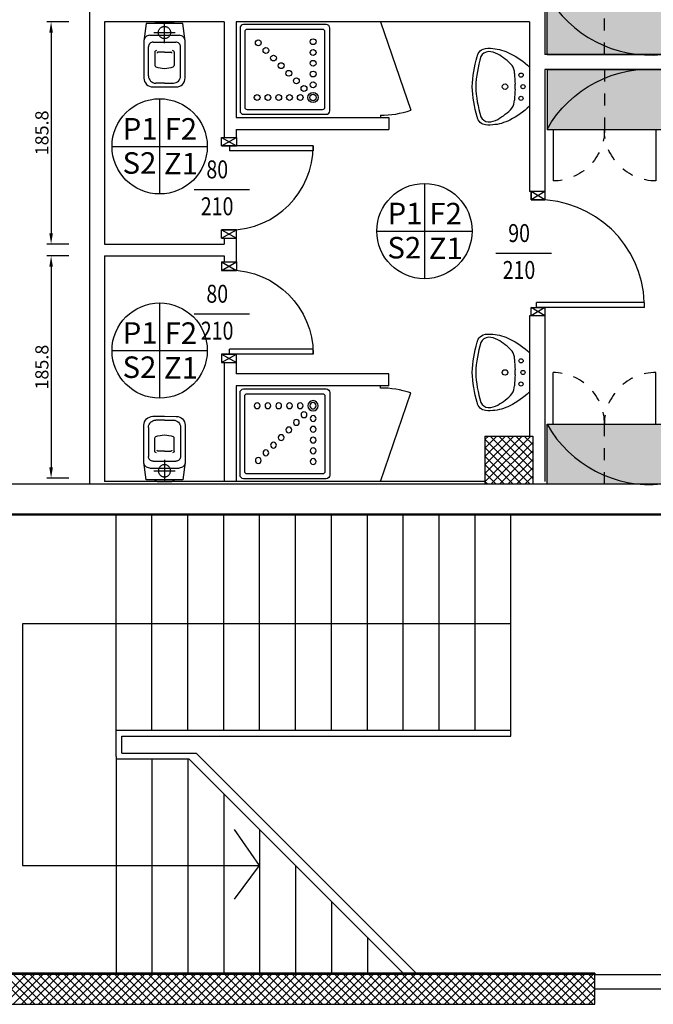
# Model space of a CAD drawing. Units: millimetres. Extents: x -2330 to -670, y -271 to 749.
# Drawn here: x -1540 to -1535, y 466 to 474 of the extents above; entities that cross this region are included whole.
import ezdxf
from ezdxf.enums import TextEntityAlignment as Align

# ---------------------------------------------------------------- set-up
doc = ezdxf.new("R2010")
doc.units = ezdxf.units.MM
doc.header["$LTSCALE"] = 1.5
doc.header["$MEASUREMENT"] = 0
doc.linetypes.add('HIDDEN', pattern=[0.375, 0.25, -0.125])
doc.layers.get('0').update_dxf_attribs({"linetype": 'CONTINUOUS'})
doc.layers.get('Defpoints').update_dxf_attribs({"linetype": 'CONTINUOUS'})
for name, color, linetype in [('03-MURATURE', 7, 'CONTINUOUS'), ('Armadio spogliatoio 2 posti', 7, 'CONTINUOUS'), ('ARREDI', 8, 'CONTINUOUS'), ('Cartongessi', 1, 'CONTINUOUS'), ('FINITURE', 230, 'CONTINUOUS'), ('FINITURE @ 0.1', 230, 'CONTINUOUS'), ('hatch-252', 252, 'CONTINUOUS'), ('HATCH-LAMINATO-GRIGIO', 254, 'CONTINUOUS'), ('INFISSI_INTERNI', 7, 'CONTINUOUS'), ('QUOTE', 3, 'CONTINUOUS'), ('SANITARI', 8, 'CONTINUOUS')]:
    doc.layers.add(name, color=color, linetype=linetype)
doc.styles.add('ARIAL', font='arial.ttf')
doc.styles.add('ROMANS', font='ROMANS.shx', dxfattribs={"width": 0.8, "oblique": 15})
doc.styles.get("Standard").update_dxf_attribs({"font": 'romans.shx'})
doc.dimstyles.new('DSTYLE91', dxfattribs={"dimtxt": 0.1099999994039536, "dimasz": 0.09000000357627869, "dimexe": 0.03666666646798451, "dimexo": 0.2999999468222434, "dimgap": 0, "dimtad": 0, "dimdec": 1, "dimlfac": 100, "dimzin": 0, "dimdsep": 46, "dimtxsty": 'Standard', "dimcen": 0.09, "dimclrt": 3, "dimadec": 0, "dimazin": 0, "dimtfac": 0.6000000238418579, "dimtdec": 4, "dimtofl": 0, "dimtmove": 2, "dimatfit": 3, "dimfxl": 1, "dimtvp": 0.7, "dimtolj": 1, "dimtzin": 0, "dimarcsym": 0})

# ---------------------------------------------------------------- blocks, each defined once
blk = doc.blocks.new('A$C5D45163A')
at = {"layer": 'hatch-252'}
h = blk.add_hatch(color=256, dxfattribs=at)
edge = h.paths.add_edge_path()
edge.add_line((92.09001455758334, 75.46963990150925), (92.09001455743055, 46.99998952944679))
edge.add_line((92.09001455743055, 46.99998952944679), (84.88307010334756, 46.99998952948681))
edge.add_ellipse((-6.320849796462426, 85.23481471483683), major_axis=(69.92873823417865, 69.92873823417865), ratio=0.9999999999998859, start_angle=292.2554243773406, end_angle=309.3331691050967)
edge = h.paths.add_edge_path()
edge.add_line((84.88307010371136, 46.99998952948681), (92.09001455779435, 46.99998952944679))
edge.add_line((92.09001455779435, 46.99998952944679), (92.09001455716862, -1.000010470145753))
edge.add_line((92.09001455716862, -1.000010470145753), (42.09001455680482, -1.000010469872905))
edge.add_ellipse((-6.320849796062248, 85.23481471493596), major_axis=(-69.92873823417064, 69.92873823417065), ratio=0.99999999999995, start_angle=164.3091638553736, end_angle=202.2554243772827)
at = {"layer": 'HATCH-LAMINATO-GRIGIO'}
h = blk.add_hatch(color=256, dxfattribs=at)
edge = h.paths.add_edge_path()
edge.add_line((42.09001455769248, 94.99998952931219), (92.09001455769248, 94.99998952903934))
edge.add_line((92.09001455769248, 94.99998952903934), (92.09001455758334, 75.46963990114546))
edge.add_ellipse((-6.320849796415132, 85.23481471494961), major_axis=(-69.92873823416373, 69.92873823416372), ratio=0.999999999999918, start_angle=202.2554243772737, end_angle=219.3331691048247, ccw=False)
edge.add_line((84.88307010334756, 46.99998952948681), (42.09001455779435, 46.99998952971964))
edge.add_line((42.09001455779435, 46.99998952971964), (42.09001455769248, 94.99998952931219))
edge = h.paths.add_edge_path()
edge.add_line((42.09001455779435, 46.99998952971964), (84.88307010334756, 46.99998952948681))
edge.add_ellipse((-6.320849796549737, 85.23481471463947), major_axis=(69.9287382341767, 69.9287382341767), ratio=0.9999999999998918, start_angle=254.3091638559418, end_angle=292.2554243774657, ccw=False)
edge.add_line((42.09001455716862, -1.000010469691006), (42.09001455779435, 46.99998952971964))
at = {"linetype": 'Continuous'}
for p, q in [((92.09001455769248, 94.99998952903934, -103), (42.09001455769248, 94.99998952931219, -103)), ((42.09001455716862, -1.000010469872905, -103), (42.09001455769248, 94.99998952931219, -103)), ((92.09001455716862, -1.000010470145753, -103), (92.09001455769248, 94.99998952903934, -103)), ((42.09001455766338, 89.99998952902115, -103), (-0.9999854422749195, 89.99998952925762, -103)), ((42.09001455719044, 3.999989528962942, -103), (-0.9999854427478567, 3.999989529199411, -103)), ((92.09001455716862, -1.000010470145753, -103), (42.09001455716862, -1.000010469872905, -103))]:
    blk.add_line(p, q, dxfattribs=at)
at = {"color": 8, "linetype": 'HIDDEN'}
blk.add_line((92.09001455743055, 46.99998952944679, -103), (42.09001455743055, 46.99998952971964, -103), dxfattribs=at)
for centre, start, end in [((42.09001455766338, 89.99998952902115, -103), 179.9999999572696, 269.9999999995831), ((42.09001455719044, 3.999989528962942, -103), 89.99999999958312, 179.9999999997916)]:
    blk.add_arc(centre, 43.09, start, end, dxfattribs=at)
at = {"layer": 'HATCH-LAMINATO-GRIGIO'}
blk.add_arc((-6.320849796360562, 85.23481471481227, -103), 98.89417001048437, 299.3091638557713, 5.666830895263224, dxfattribs=at)
blk = doc.blocks.new('LAVANDINO')
blk.add_lwpolyline([(0.2325371629534629, 0.2511046494471287, -0.06263960943495817), (0.2746393037264738, -0.000281686429687511, -0.06263960943495796), (0.2320215784752122, -0.2515811285653768, -0.06488947545609432), (0.2236431804143422, -0.2766830029522822, -0.1650123959419369), (0.1838204159441261, -0.3139512838604475, -0.1078077704922278), (0.1017594220864453, -0.3191969922893492, -0.1047049495318156), (-0.03993094137052822, -0.278189290656556, -0.0826782268783838), (-0.2051668177014676, -0.1625391883280969), (-0.2049998921723954, 0.000210260101070503), (-0.204832966643437, 0.1629597085301242, -0.08267822687838378), (-0.03936020294241871, 0.2782706163772986, -0.1047049495318156), (0.1024139821993799, 0.3189875798835686, -0.1078077704922276), (0.1844640427936497, 0.3135735493814167, -0.1650123959419364), (0.2242102744214662, 0.2762236577711832, -0.06488947545609398)], format="xyb", close=True)
for centre, radius in [((-0.1340342512835946, 0.09715196725630904), 0.0175), ((-0.1503604727285506, 0.0001542186575989035), 0.0175), ((0, 0), 0.023), ((-0.1342332587616966, -0.09687681611751486), 0.0175)]:
    blk.add_circle(centre, radius)
for centre, radius, start, end in [((0.2991808841268835, -0.1521585987034086), 0.4870220589979273, 119.2328393154121, 137.1912540507564), ((0.1453236032471068, 0.1181569780380869), 0.1760099180886346, 91.83535685956362, 118.5000325319999), ((0.1311560986997051, 0.2141249467606485), 0.08040543301444203, 27.40634856325478, 83.90993917881137), ((-0.7757792771682261, -0.04193165203548688), 1.021269502208041, 2.339043407023803, 16.67625225686344), ((0.04026837418365403, 0.1108126758615526), 0.1195853922928621, 145.3532152488864, 179.7622745838862), ((-1.345658628451758, 0.1275951089868954), 1.266447363073481, 355.1584105073554, 359.2631672416625), ((0.1186724246912831, -0.0001217175078522814), 0.2034712931893649, 174.1249444514882, 185.7575236607392), ((-1.345917535262799, -0.1248344681401932), 1.266447363073481, 0.619300870564932, 4.724057604871831), ((-0.7756916298553733, 0.04352293301656118), 1.021269502208041, 343.2062158553638, 357.5434247052035), ((0.04004097753744418, -0.110895045916493), 0.1195853922928621, 180.1201935283412, 214.529252863341), ((0.2994923801813343, 0.1515445637415951), 0.4870220589979273, 222.6912140614708, 240.6496287968153), ((0.1450809200779304, -0.1184548342159815), 0.1760099180886346, 241.3824355802275, 268.0471112526637), ((0.1307165846145608, -0.2143935389839839), 0.08040543301444203, 275.972528933416, 332.4761195489726)]:
    blk.add_arc(centre, radius, start, end)
blk = doc.blocks.new('A$C68BB0861')
at = {"layer": 'INFISSI_INTERNI'}
for p, q in [((-6.085247150622308e-08, 0.8400001909449202), (0.126999948581215, 0.8400002251710248)), ((-6.082336767576635e-08, 0.8400001909285493), (0.1269999674514111, 0.7700002251713158)), ((-3.255627234466374e-08, 0.7700001909524872), (-5.141919245943427e-08, 0.8400001909449202)), ((-4.196044756099582e-08, 0.7700001950306614), (0.126999948573939, 0.8400002251710248)), ((0.126999948573939, 0.8400002251710248), (0.1269999674514111, 0.7700002251713158)), ((-4.196044756099582e-08, 0.7700001950306614), (0.1269999580399599, 0.770000229256766)), ((0.1309999674231221, 0.7700002262390626), (-3.257082425989211e-08, 0.7700001909543062)), ((-3.257082425989211e-08, 0.7700001909652201), (0.1139999674269347, 0.7700002216879511)), ((0.1269999674514111, 0.7700002251713158), (0.003999967444542563, 0.770000192007501)), ((0.1309999674376741, 0.7700002262317867), (0.003999967444542563, 0.770000192007501)), ((0.7674999674381979, 0.7700003977643064), (0.06749996743383235, 0.7700002091205533)), ((0.06749996743383235, 0.7700002091205533), (0.06749997821316356, 0.7300002091196802)), ((0.7674999674381979, 0.7700003977643064), (0.7674999782175291, 0.7300003977616143)), ((0.7674999782175291, 0.7300003977616143), (0.06749997821316356, 0.7300002091196802)), ((-8.776623872108757e-08, 5.135007086209953e-08), (0.1270001655320812, 2.251890691695735e-07)), ((1.372827682644129e-07, 0.07000019502993382), (0.1270001467055408, 0.07000022925421945)), ((0.1270001465636597, 0.07000022518332116), (1.46686943480745e-07, 0.07000019095903554)), ((1.46686943480745e-07, 0.07000019502993382), (0.1270001466873509, 0.07000022925603844)), ((1.655353116802871e-07, 1.909629645524547e-07), (1.46686943480745e-07, 0.07000019095539756)), ((1.655353116802871e-07, 1.909629645524547e-07), (1.46686943480745e-07, 0.07000019095539756)), ((1.466723915655166e-07, 0.07000019096267351), (0.1270001655284432, 2.25190888158977e-07)), ((1.655353116802871e-07, 1.909666025312617e-07), (0.1270001466509711, 0.07000022518877813)), ((0.1270001561824756, 2.251890691695735e-07), (0.1270001373050036, 0.07000022518150217))]:
    blk.add_line(p, q, dxfattribs=at)
blk.add_arc((0.06549996744797681, 0.7700002085894084), 0.7019999999902466, 270.1632514994611, 1.544006160054012e-05, dxfattribs=at)
blk = doc.blocks.new('DOCCIA')
for p, q in [((-0.6799999525514409, 0.6900000467608152), (-0.6799999958740273, 0.06000004676081971)), ((-0.02999995117619392, 0.7100000020629409), (-0.6599999511761894, 0.7100000453855273)), ((-0.00999999587406819, 0.06000000068763711), (-0.009999952551538627, 0.6900000006876326)), ((-0.659999997249372, 0.04000004538551138), (-0.02999999724943336, 0.04000000206292498))]:
    blk.add_line(p, q)
blk.add_lwpolyline([(-0.6899999484255659, 0.7500000474484523, 0.4142135623730951), (-0.7199999504885, 0.7200000495114409), (-0.7199999979370091, 0.03000004951150004, 0.414213562373095), (-0.6900000000000546, 4.744850912175025e-08), (0, 0, 0.4142135623730945), (0.03000000206299092, 0.02999999793701136), (0.03000004951150004, 0.7199999979369522, 0.4142135623730954), (5.157454552318086e-08, 0.7499999999999432)], format="xyb", close=True)
for centre, radius in [((-0.5799999580527242, 0.6100000398842695), 0.04283742636576199), ((-0.5799999580527242, 0.6100000398842695), 0.02683989564733421), ((-0.4734219033852582, 0.610000032555277), 0.02429960020471692), ((-0.3834219033852264, 0.610000026366393), 0.02429960020471692), ((-0.2934219033851946, 0.610000020177452), 0.02429960020471692), ((-0.2034219033852764, 0.6100000139885111), 0.02429960020471692), ((-0.1134219033852446, 0.6100000077995134), 0.02429960020471692), ((-0.5809015991682713, 0.503425799187724), 0.02429960020471692), ((-0.5046378980538293, 0.5346379695206593), 0.02429960020471692), ((-0.4409982921233109, 0.4709983548376755), 0.02429960020471692), ((-0.5809016053572122, 0.413425799187749), 0.02429960020471692), ((-0.3773586861927356, 0.407358740154578), 0.02429960020471692), ((-0.58090161154621, 0.3234257991877172), 0.02429960020471692), ((-0.3137190802622172, 0.3437191254715941), 0.02429960020471692), ((-0.5809016177350941, 0.2334257991877422), 0.02429960020471692), ((-0.2500794743316419, 0.2800795107884966), 0.02429960020471692), ((-0.580901623924035, 0.1434257991877672), 0.02429960020471692), ((-0.1864398684011803, 0.2164398961055127), 0.02429960020471692), ((-0.1228002624705482, 0.1528002814225289), 0.02429960020471692)]:
    blk.add_circle(centre, radius)
for centre, start, end in [((-0.6599999525515159, 0.6900000453855029), 89.99999605999926, 179.9999960599993), ((-0.02999995255146359, 0.6900000020629165), 359.9999960599991, 89.99999605999926), ((-0.6599999958740455, 0.06000004538550741), 179.9999960599993, 269.9999960599993), ((-0.02999999587405, 0.060000002062921), 269.9999960599993, 359.9999960599991)]:
    blk.add_arc(centre, 0.02, start, end)
blk = doc.blocks.new('CESSO')
for p, q in [((-0.06129245073498168, 0.08957635049158341), (0.061169865602551, 0.0896601061041764)), ((-0.1224843365236552, -0.02294406483913747), (0.1225156061759662, -0.02277650210722015)), ((-0.09384436152009812, -0.07976647619359767), (0.09395338299634659, -0.07963803574246242)), ((-0.1336506938861248, -0.3629490830088145), (-0.1338169949840449, -0.1197938240189984)), ((-0.08024760118644281, -0.1645614904293353), (-0.08017241012629484, -0.2745012437932388)), ((-0.0003769170075997863, -0.1644322784702723), (-0.05374071141136483, -0.1644687755529759)), ((0.0006018367801061686, -0.1644316090714852), (0.05396563118381437, -0.1643951119887817)), ((0.08047262298197211, -0.1644515690980626), (0.08054781404229061, -0.2743913224621366)), ((0.1341470319199516, -0.3627659281962252), (0.133980730821861, -0.1196106692065797)), ((0.0002892047880322934, -0.422857491569701), (-0.07360967214771108, -0.4229080332048198)), ((0.0002892047880322934, -0.422857491569701), (0.07418808172377567, -0.4228069499345821))]:
    blk.add_line(p, q)
at = {"linetype": 'HIDDEN'}
for p, q in [((6.155365639415322e-05, -0.0899999789508712), (-6.155365673521374e-05, 0.08999997895084277)), ((-0.08999997895108436, -6.155365663573775e-05), (0.08999997895085698, 6.155365660731604e-05))]:
    blk.add_line(p, q, dxfattribs=at)
blk.add_lwpolyline([(-0.1724501283536597, -0.0729782496211584), (-0.172240066438917, -0.3801178889676322, 0.4142135623730951), (-0.09718878926594243, -0.4550665767126958), (0.0003111879306061383, -0.4549998935846844), (0.09781116512749577, -0.454933210456673, 0.414213562373094), (0.1727598528725025, -0.3798819332838121), (0.1725497909577598, -0.07274229393733833), (0.1524486696192753, 0.07510428171052297), (-0.1525512590474136, 0.07489568320748674)], format="xyb", close=True)
blk.add_circle((0, 0), 0.051, dxfattribs=at)
for centre, radius, start, end in [((-0.05935717669632368, 0.06775400627390127), 0.02190798924493715, 95.06791160022901, 160.837506704611), ((0.05926444325820057, 0.06783513512021955), 0.02190798924493715, 19.24086585126412, 85.01046095564607), ((-0.1224501400477038, -0.07294405314524965), 0.05, 90.03918627793755, 180.0391862779376), ((-0.09381700433931428, -0.119766466838314), 0.04, 90.03918627793755, 180.0391862779376), ((0.09398074017701674, -0.1196380263873493), 0.04, 0.03918627793746302, 90.03918627793755), ((0.1225498026518039, -0.07277649041333234), 0.05, 0.03918627793746302, 90.03918627793755), ((-0.06765893887870789, -0.163553427898762), 0.01262895913224287, 90.03918627793755, 184.5783059424875), ((-0.05371040346409472, -0.1726223320738427), 0.00815361285021159, 90.21297570705741, 183.7555798885783), ((0.05394647617822557, -0.1725487023388155), 0.00815361285021159, 356.3227926672969, 89.86539684881767), ((0.06788259356414983, -0.1634607270220272), 0.01262895913224287, 355.5000666133876, 90.03918627793755), ((-0.06688365615991643, -0.2744921552200026), 0.01328875707429411, 180.0391862779376, 240.0391862779376), ((0.02934032146748677, 0.05110275112747331), 0.3524513882266325, 253.0316717536783, 265.2125144166161), ((-0.02941019536297063, 0.05106256990546854), 0.3524513882266325, 274.8658581392592, 287.0467008021969), ((0.06725906007585536, -0.2744004110352876), 0.01328875707429411, 300.0391862779376, 0.03918627793746302), ((-0.07365070791905737, -0.3629080472375676), 0.06, 180.0391862779372, 270.0391862779376), ((0.07414704595282728, -0.3628069639674436), 0.06, 270.0391862779376, 0.03918627793792101)]:
    blk.add_arc(centre, radius, start, end)
blk = doc.blocks.new('*D49')
at = {"color": 0, "lineweight": -2, "transparency": 16777216}
for p, q in [((-1539.622143726673, 473.9023757809795), (-1539.806225713318, 473.9023757809795)), ((-1539.76955904685, 473.8123757774032), (-1539.76955904685, 472.1346255075183)), ((-1539.622143726713, 472.044625503942), (-1539.806225713318, 472.044625503942))]:
    blk.add_line(p, q, dxfattribs=at)
at = {"color": 0, "transparency": 16777216}
for points in [[(-1539.784559047446, 473.8123757774032), (-1539.754559046254, 473.8123757774032), (-1539.76955904685, 473.9023757809795)], [(-1539.784559047446, 472.1346255075183), (-1539.754559046254, 472.1346255075183), (-1539.76955904685, 472.044625503942)]]:
    blk.add_solid(points, dxfattribs=at)
at = {"layer": 'Defpoints', "color": 0, "transparency": 16777216}
for p in [(-1539.322143779851, 473.9023757809795), (-1539.76955904685, 472.044625503942), (-1539.32214377989, 472.044625503942)]:
    blk.add_point(p, dxfattribs=at)
at = {"color": 3, "transparency": 16777216, "insert": (-1539.846559046433, 472.9735006424605), "char_height": 0.1099999994039536, "attachment_point": 5, "rotation": 90}
blk.add_mtext('\\A1;185.8', dxfattribs=at)
blk = doc.blocks.new('*D50')
at = {"color": 0, "lineweight": -2, "transparency": 16777216}
for p, q in [((-1539.622143726672, 471.944625503942), (-1539.806225713317, 471.944625503942)), ((-1539.769559046849, 471.8546255003657), (-1539.769559046849, 470.1768752304808)), ((-1539.622143726712, 470.0868752269046), (-1539.806225713317, 470.0868752269046))]:
    blk.add_line(p, q, dxfattribs=at)
at = {"color": 0, "transparency": 16777216}
for points in [[(-1539.784559047445, 471.8546255003657), (-1539.754559046253, 471.8546255003657), (-1539.769559046849, 471.944625503942)], [(-1539.784559047445, 470.1768752304808), (-1539.754559046253, 470.1768752304808), (-1539.769559046849, 470.0868752269046)]]:
    blk.add_solid(points, dxfattribs=at)
at = {"layer": 'Defpoints', "color": 0, "transparency": 16777216}
for p in [(-1539.32214377985, 471.944625503942), (-1539.769559046849, 470.0868752269046), (-1539.32214377989, 470.0868752269046)]:
    blk.add_point(p, dxfattribs=at)
at = {"color": 3, "transparency": 16777216, "insert": (-1539.846559046432, 471.0157503654231), "char_height": 0.1099999994039536, "attachment_point": 5, "rotation": 90}
blk.add_mtext('\\A1;185.8', dxfattribs=at)
blk = doc.blocks.new('PORTA90')
at = {"layer": 'INFISSI_INTERNI'}
for p, q in [((11.3999999823136, 97.01225436638197), (-1.873559085652232e-08, 104.0122543652615)), ((11.40000091982074, 104.0122543690813), (-1.764419721439481e-08, 97.01225436529057)), ((-1.873559085652232e-08, 104.0122543652615), (-1.764419721439481e-08, 97.01225436529057)), ((11.39999998122221, 104.0122543690813), (-1.873559085652232e-08, 104.0122543652615)), ((11.39999998122221, 104.0122543670805), (11.39999998085841, 97.01225436710956)), ((11.39999998122221, 104.0122543672624), (11.39999998085841, 97.01225436729146)), ((-1.764419721439481e-08, 97.01225436529057), (11.3999999823136, 97.01225436638197)), ((11.3999999823136, 97.01225436638197), (-1.764419721439481e-08, 97.01225436529057)), ((94.64999999709107, 11.01225438396796), (4.649999996217957, 11.01225436887034)), ((4.649999996945553, 7.012254368964932), (4.649999996217957, 11.01225436887034)), ((94.64999999781867, 7.012254384062544), (94.64999999709107, 11.01225438396796)), ((94.64999999636348, 7.012254384062544), (94.64999999563588, 11.01225438396796)), ((-8.505594450980425e-07, 7.012254367145943), (11.39999999741121, 7.01225436750974)), ((0, 0.01225395790243056), (-2.546585164964199e-09, 7.012253958055226)), ((11.40000093728304, 0.0122543700854294), (-2.546585164964199e-09, 7.012253958055226)), ((11.40000093619165, 7.012253959874215), (-1.455191522836685e-09, 0.01225436644745059)), ((11.3999999999578, 3.819877747446299e-09), (0, 0)), ((94.64999999781867, 7.012254384062544), (4.649999996945553, 7.012254368964932)), ((11.39999999595602, 7.012254367691639), (11.39999999722932, 0.01225436844833894))]:
    blk.add_line(p, q, dxfattribs=at)
at = {"layer": 'INFISSI_INTERNI', "ltscale": 0.1}
blk.add_line((-1.764419721439481e-08, 97.01225436529057), (-1.873559085652232e-08, 104.0122543652615), dxfattribs=at)
at = {"layer": 'INFISSI_INTERNI'}
blk.add_arc((5.509811592492042, 7.870859497961646), 89.1455414235797, 2.019460960891175, 90.55262820231881, dxfattribs=at)
blk = doc.blocks.new('FINITURE')
at = {"layer": 'FINITURE'}
for p, q in [((0, 0.3980524829876231), (0, -0.3980524829912611)), ((-0.3980524829876231, 0), (0.3980524829876231, 0))]:
    blk.add_line(p, q, dxfattribs=at)
blk.add_circle((0, 0), 0.3980524829881524, dxfattribs=at)

msp = doc.modelspace()

# ---------------------------------------------------------------- linework, layer by layer
at = {"layer": '03-MURATURE', "linetype": 'Continuous'}
for p, q in [((-1536.144643370654, 470.4398930525463, 1), (-1536.144643426806, 470.0398930197413, 1)), ((-1536.144643370654, 470.4398930525463, 1), (-1535.744643337845, 470.4398929963941, 1)), ((-1535.744643337845, 470.4398929963941, 1), (-1535.744643394001, 470.0398929635854, 1)), ((-1540.449643779893, 470.0398929635854, 1), (-1533.174993183243, 470.0398929635854, 1)), ((-1536.144643426806, 470.0398930197413, 1), (-1535.744643394001, 470.0398929635854, 1)), ((-1541.054993829541, 469.789892943081, 1), (-1533.174993183243, 469.789892943081, 1)), ((-1541.044993828722, 469.7798929422587, 1), (-1533.174993183243, 469.7798929422587, 1)), ((-1539.227073679746, 467.9600868848033, 1), (-1539.227073679746, 469.7800870340246, 1)), ((-1539.227073679746, 467.9600868848033, 1), (-1539.227073679746, 469.7800870340246, 1)), ((-1538.927073655095, 467.980086886404, 1), (-1538.927073655095, 469.7800870340246, 1)), ((-1538.927073655095, 467.9800868864622, 1), (-1538.927073655095, 469.7800870340246, 1)), ((-1538.627073630501, 467.980086886404, 1), (-1538.627073630501, 469.7800870340246, 1)), ((-1538.627073630501, 467.9800868864622, 1), (-1538.627073630501, 469.7800870340246, 1)), ((-1538.327073605907, 467.980086886404, 1), (-1538.327073605907, 469.7800870340246, 1)), ((-1538.327073605907, 467.9800868864622, 1), (-1538.327073605907, 469.7800870340246, 1)), ((-1538.027073581313, 467.980086886404, 1), (-1538.027073581313, 469.7800870340246, 1)), ((-1538.027073581313, 467.9800868864622, 1), (-1538.027073581313, 469.7800870340246, 1)), ((-1537.727073556719, 467.980086886404, 1), (-1537.727073556719, 469.7800870340246, 1)), ((-1537.727073556719, 467.9800868864622, 1), (-1537.727073556719, 469.7800870340246, 1)), ((-1537.427073532068, 467.980086886404, 1), (-1537.427073532068, 469.7800870340246, 1)), ((-1537.427073532068, 467.9800868864622, 1), (-1537.427073532068, 469.7800870340246, 1)), ((-1537.127073507474, 467.980086886404, 1), (-1537.127073507474, 469.7800870340246, 1)), ((-1537.127073507474, 467.9800868864622, 1), (-1537.127073507474, 469.7800870340246, 1)), ((-1536.82707348288, 467.980086886404, 1), (-1536.82707348288, 469.7800870340246, 1)), ((-1536.82707348288, 467.9800868864622, 1), (-1536.82707348288, 469.7800870340246, 1)), ((-1536.527073458286, 467.980086886404, 1), (-1536.527073458286, 469.7800870340246, 1)), ((-1536.527073458286, 467.9800868864622, 1), (-1536.527073458286, 469.7800870340246, 1)), ((-1536.227073433693, 467.980086886404, 1), (-1536.227073433693, 469.7800870340246, 1)), ((-1536.227073433693, 467.9800868864622, 1), (-1536.227073433693, 469.7800870340246, 1)), ((-1535.927073409041, 467.9300868823148, 1), (-1535.927073409041, 469.7800870340246, 1)), ((-1535.927073409041, 467.980086886404, 1), (-1535.927073409041, 469.7800870340246, 1)), ((-1536.227073433693, 468.870086959414, 1), (-1540.008909504327, 468.870086959414, 1)), ((-1540.008909504327, 468.870086959414, 1), (-1540.008909504327, 466.8500867937773, 1)), ((-1540.008909504327, 468.870086959414, 1), (-1540.008909504327, 466.8500867937773, 1)), ((-1535.927073408983, 468.8700869593995, 1), (-1540.008909504327, 468.870086959414, 1)), ((-1539.227073679746, 467.980086886404, 1), (-1535.927073409041, 467.980086886404, 1)), ((-1539.227073679746, 467.9800868864622, 1), (-1535.927073409041, 467.9800868864622, 1)), ((-1539.227073679746, 467.760086868388, 1), (-1539.227073679746, 467.9600868848033, 1)), ((-1539.227073679746, 467.760086868388, 1), (-1539.227073679746, 467.9600868848033, 1)), ((-1539.177073675599, 467.9300868823148, 1), (-1535.927073409041, 467.9300868823148, 1)), ((-1539.177073675599, 467.7900868708183, 1), (-1539.177073675599, 467.9300868823148, 1)), ((-1539.177073675599, 467.7900868708183, 1), (-1539.177073675599, 467.9300868823148, 1)), ((-1539.177073675599, 467.9300868823148, 1), (-1535.977073413188, 467.9300868823148, 1)), ((-1539.177073675599, 467.7900868708183, 1), (-1538.558179180525, 467.7900868708183, 1)), ((-1538.558179180525, 467.7900868708183, 1), (-1536.717984937768, 465.9498926281319, 1)), ((-1539.227073679746, 467.760086868388, 1), (-1539.227073679746, 465.9498926281319, 1)), ((-1539.227073679746, 467.760086868388, 1), (-1539.227073679746, 465.9498926281319, 1)), ((-1539.227073679746, 467.760086868388, 1), (-1539.227073679746, 465.9498926281319, 1)), ((-1539.227073679746, 467.760086868388, 1), (-1539.227073679746, 465.9498926281319, 1)), ((-1538.617073629671, 467.7400868667291, 1), (-1539.227073679746, 467.7400868667291, 1)), ((-1538.617073629671, 467.7400868667291, 1), (-1539.227073679746, 467.7400868667291, 1)), ((-1538.927073655095, 467.7400868667291, 1), (-1538.927073655095, 465.9498926281319, 1)), ((-1538.927073655095, 467.7400868667291, 1), (-1538.927073655095, 465.9498926281319, 1)), ((-1538.627073630501, 467.7400868667291, 1), (-1538.627073630501, 465.9498926281319, 1)), ((-1538.627073630501, 467.7400868667291, 1), (-1538.627073630501, 465.9498926281319, 1)), ((-1538.617073629671, 467.7400868667291, 1), (-1536.826879391005, 465.9498926281319, 1)), ((-1538.327073605907, 467.4500868429648, 1), (-1538.327073605907, 465.9498926281319, 1)), ((-1538.327073605907, 467.4500868429648, 1), (-1538.327073605907, 465.9498926281319, 1)), ((-1538.027073581313, 466.8500867937773, 1), (-1538.237073598558, 467.1510868184423, 1)), ((-1538.027073581313, 466.8500867937773, 1), (-1538.237073598558, 467.1510868184423, 1)), ((-1538.027073581313, 467.1500868183712, 1), (-1538.027073581313, 465.9498926281319, 1)), ((-1538.027073581313, 467.1500868183712, 1), (-1538.027073581313, 465.9498926281319, 1)), ((-1540.008909504327, 466.8500867937773, 1), (-1538.027073581313, 466.8500867937773, 1)), ((-1540.008909504327, 466.8500867937773, 1), (-1538.027073581313, 466.8500867937773, 1)), ((-1538.237073598558, 466.5690867707131, 1), (-1538.027073581313, 466.8500867937773, 1)), ((-1538.237073598558, 466.5690867707131, 1), (-1538.027073581313, 466.8500867937773, 1)), ((-1537.727073556719, 466.8500867937773, 1), (-1537.727073556719, 465.9498926281319, 1)), ((-1537.727073556719, 466.8500867937773, 1), (-1537.727073556719, 465.9498926281319, 1)), ((-1537.427073532068, 466.5500867691254, 1), (-1537.427073532068, 465.9498926281319, 1)), ((-1537.427073532068, 466.5500867691254, 1), (-1537.427073532068, 465.9498926281319, 1)), ((-1537.127073507474, 466.2500867445317, 1), (-1537.127073507474, 465.9498926281319, 1)), ((-1537.127073507474, 466.2500867445317, 1), (-1537.127073507474, 465.9498926281319, 1)), ((-1535.224993351376, 465.9398926273134, 1), (-1541.054993829541, 465.9398926273134, 1)), ((-1535.224993351378, 465.9398926273134, 1), (-1541.054993829541, 465.9398926273134, 1)), ((-1535.224993351378, 465.9498926281319, 1), (-1541.044993828722, 465.9498926281319, 1)), ((-1535.224993351378, 465.9498926281319, 1), (-1535.224993351378, 465.9398926273134, 1)), ((-1535.224993351376, 465.6898926068089, 1), (-1535.224993351376, 465.9398926273134, 1)), ((-1535.224993351378, 465.6898926068089, 1), (-1535.224993351378, 465.9398926273134, 1)), ((-1541.304993850046, 465.6898926068089, 1), (-1535.224993351376, 465.6898926068089, 1)), ((-1541.304993850046, 465.6898926068089, 1), (-1535.224993351378, 465.6898926068089, 1))]:
    msp.add_line(p, q, dxfattribs=at)
at = {"layer": '03-MURATURE'}
for p, q in [((-1536.144643424418, 470.0569053608159, 1), (-1535.761655786451, 470.4398929987823, 1)), ((-1536.144643414492, 470.1276160546604, 1), (-1535.832366460443, 470.4398930087087, 1)), ((-1536.144643404565, 470.198326748505, 1), (-1535.903077134435, 470.4398930186351, 1)), ((-1536.144643394639, 470.2690374423496, 1), (-1535.973787808427, 470.4398930285615, 1)), ((-1536.144643384712, 470.3397481361942, 1), (-1536.044498482419, 470.439893038488, 1)), ((-1536.144643374786, 470.4104588300388, 1), (-1536.11520915641, 470.4398930484142, 1)), ((-1536.09971244603, 470.4398930462388, 1), (-1535.744643387693, 470.0848239879019, 1)), ((-1536.029001752185, 470.4398930363125, 1), (-1535.744643377766, 470.1555346618932, 1)), ((-1535.958291058341, 470.439893026386, 1), (-1535.744643367839, 470.2262453358844, 1)), ((-1535.887580364496, 470.4398930164596, 1), (-1535.744643357912, 470.2969560098754, 1)), ((-1535.816869670651, 470.4398930065331, 1), (-1535.744643347985, 470.3676666838667, 1)), ((-1535.746158976807, 470.4398929966069, 1), (-1535.744643338058, 470.4383773578578, 1)), ((-1536.144643384199, 470.3434026165717, 1), (-1535.841133744759, 470.0398929771316, 1)), ((-1536.144643374273, 470.4141132905634, 1), (-1535.770423050914, 470.0398929672047, 1)), ((-1536.090945089113, 470.0398930122026, 1), (-1535.744643345384, 470.3861947559317, 1)), ((-1536.144643394126, 470.2726919425799, 1), (-1535.911844438604, 470.0398929870587, 1)), ((-1536.020234415122, 470.0398930022756, 1), (-1535.744643355311, 470.3154840620864, 1)), ((-1536.144643404052, 470.201981268588, 1), (-1535.98255513245, 470.0398929969857, 1)), ((-1535.949523741131, 470.0398929923485, 1), (-1535.744643365238, 470.2447733682411, 1)), ((-1535.878813067139, 470.0398929824214, 1), (-1535.744643375165, 470.1740626743958, 1)), ((-1536.144643413978, 470.1312705945963, 1), (-1536.053265826295, 470.0398930069127, 1)), ((-1535.808102393148, 470.0398929724944, 1), (-1535.744643385092, 470.1033519805507, 1)), ((-1536.144643423905, 470.0605599206044, 1), (-1536.12397652014, 470.0398930168399, 1)), ((-1540.228813442752, 465.6898926068091, 1), (-1539.978813422247, 465.9398926273134, 1)), ((-1540.226415465125, 465.9398926273134, 1), (-1539.97641544462, 465.6898926068089, 1)), ((-1540.158102758834, 465.6898926068089, 1), (-1539.908102738329, 465.9398926273134, 1)), ((-1540.155704781206, 465.9398926273134, 1), (-1539.905704760702, 465.6898926068088, 1)), ((-1540.087392074916, 465.6898926068089, 1), (-1539.837392054411, 465.9398926273134, 1)), ((-1540.084994097288, 465.9398926273134, 1), (-1539.834994076784, 465.6898926068089, 1)), ((-1540.016681390998, 465.6898926068089, 1), (-1539.766681370493, 465.9398926273134, 1)), ((-1540.01428341337, 465.9398926273134, 1), (-1539.764283392866, 465.6898926068089, 1)), ((-1539.945970707079, 465.6898926068091, 1), (-1539.695970686575, 465.9398926273134, 1)), ((-1539.943572729452, 465.9398926273134, 1), (-1539.693572708947, 465.6898926068089, 1)), ((-1539.875260023161, 465.6898926068089, 1), (-1539.625260002656, 465.9398926273134, 1)), ((-1539.872862045534, 465.9398926273134, 1), (-1539.622862025029, 465.6898926068088, 1)), ((-1539.804549339243, 465.6898926068091, 1), (-1539.554549318738, 465.9398926273134, 1)), ((-1539.802151361615, 465.9398926273134, 1), (-1539.552151341111, 465.6898926068089, 1)), ((-1539.733838655324, 465.6898926068089, 1), (-1539.48383863482, 465.9398926273134, 1)), ((-1539.731440677697, 465.9398926273134, 1), (-1539.481440657193, 465.6898926068089, 1)), ((-1539.663127971406, 465.6898926068091, 1), (-1539.413127950902, 465.9398926273134, 1)), ((-1539.660729993779, 465.9398926273134, 1), (-1539.410729973275, 465.6898926068089, 1)), ((-1539.592417287488, 465.6898926068089, 1), (-1539.342417266984, 465.9398926273134, 1)), ((-1539.590019309861, 465.9398926273134, 1), (-1539.340019289356, 465.6898926068088, 1)), ((-1539.52170660357, 465.6898926068091, 1), (-1539.271706583065, 465.9398926273134, 1)), ((-1539.519308625943, 465.9398926273134, 1), (-1539.269308605438, 465.6898926068089, 1)), ((-1539.450995919652, 465.6898926068089, 1), (-1539.200995899147, 465.9398926273134, 1)), ((-1539.448597942024, 465.9398926273134, 1), (-1539.19859792152, 465.6898926068088, 1)), ((-1539.380285235734, 465.6898926068089, 1), (-1539.130285215229, 465.9398926273134, 1)), ((-1539.377887258106, 465.9398926273134, 1), (-1539.127887237602, 465.6898926068089, 1)), ((-1539.309574551816, 465.6898926068089, 1), (-1539.059574531311, 465.9398926273134, 1)), ((-1539.307176574188, 465.9398926273134, 1), (-1539.057176553684, 465.6898926068088, 1)), ((-1539.238863867897, 465.6898926068089, 1), (-1538.988863847393, 465.9398926273134, 1)), ((-1539.23646589027, 465.9398926273134, 1), (-1538.986465869765, 465.6898926068089, 1)), ((-1539.168153183979, 465.6898926068089, 1), (-1538.918153163475, 465.9398926273134, 1)), ((-1539.165755206352, 465.9398926273134, 1), (-1538.915755185847, 465.6898926068089, 1)), ((-1539.097442500061, 465.6898926068089, 1), (-1538.847442479557, 465.9398926273134, 1)), ((-1539.095044522433, 465.9398926273134, 1), (-1538.845044501929, 465.6898926068089, 1)), ((-1539.026731816143, 465.6898926068089, 1), (-1538.776731795638, 465.9398926273134, 1)), ((-1539.024333838515, 465.9398926273134, 1), (-1538.774333818011, 465.6898926068089, 1)), ((-1538.956021132224, 465.6898926068089, 1), (-1538.70602111172, 465.9398926273134, 1)), ((-1538.953623154597, 465.9398926273134, 1), (-1538.703623134093, 465.6898926068088, 1)), ((-1538.885310448306, 465.6898926068089, 1), (-1538.635310427802, 465.9398926273134, 1)), ((-1538.882912470679, 465.9398926273134, 1), (-1538.632912450174, 465.6898926068089, 1)), ((-1538.814599764388, 465.6898926068091, 1), (-1538.564599743883, 465.9398926273134, 1)), ((-1538.812201786761, 465.9398926273134, 1), (-1538.562201766256, 465.6898926068088, 1)), ((-1538.74388908047, 465.6898926068089, 1), (-1538.493889059965, 465.9398926273134, 1)), ((-1538.741491102842, 465.9398926273134, 1), (-1538.491491082338, 465.6898926068089, 1)), ((-1538.673178396552, 465.6898926068089, 1), (-1538.423178376047, 465.9398926273134, 1)), ((-1538.670780418924, 465.9398926273134, 1), (-1538.42078039842, 465.6898926068088, 1)), ((-1538.602467712634, 465.6898926068089, 1), (-1538.352467692129, 465.9398926273134, 1)), ((-1538.600069735006, 465.9398926273134, 1), (-1538.350069714502, 465.6898926068089, 1)), ((-1538.531757028715, 465.6898926068089, 1), (-1538.281757008211, 465.9398926273134, 1)), ((-1538.529359051088, 465.9398926273134, 1), (-1538.279359030583, 465.6898926068088, 1)), ((-1538.461046344797, 465.6898926068089, 1), (-1538.211046324293, 465.9398926273134, 1)), ((-1538.45864836717, 465.9398926273134, 1), (-1538.208648346665, 465.6898926068089, 1)), ((-1538.390335660879, 465.6898926068089, 1), (-1538.140335640374, 465.9398926273134, 1)), ((-1538.387937683251, 465.9398926273134, 1), (-1538.137937662747, 465.6898926068088, 1)), ((-1538.319624976961, 465.6898926068089, 1), (-1538.069624956456, 465.9398926273134, 1)), ((-1538.317226999333, 465.9398926273134, 1), (-1538.067226978829, 465.6898926068089, 1)), ((-1538.248914293042, 465.6898926068091, 1), (-1537.998914272538, 465.9398926273134, 1)), ((-1538.246516315415, 465.9398926273134, 1), (-1537.99651629491, 465.6898926068088, 1)), ((-1538.178203609124, 465.6898926068089, 1), (-1537.92820358862, 465.9398926273134, 1)), ((-1538.175805631497, 465.9398926273134, 1), (-1537.925805610992, 465.6898926068089, 1)), ((-1538.107492925206, 465.6898926068089, 1), (-1537.857492904702, 465.9398926273134, 1)), ((-1538.105094947579, 465.9398926273134, 1), (-1537.855094927074, 465.6898926068088, 1)), ((-1538.036782241288, 465.6898926068089, 1), (-1537.786782220783, 465.9398926273134, 1)), ((-1538.034384263661, 465.9398926273134, 1), (-1537.784384243156, 465.6898926068089, 1)), ((-1537.96607155737, 465.6898926068089, 1), (-1537.716071536865, 465.9398926273134, 1)), ((-1537.963673579742, 465.9398926273134, 1), (-1537.713673559238, 465.6898926068088, 1)), ((-1537.895360873452, 465.6898926068089, 1), (-1537.645360852947, 465.9398926273134, 1)), ((-1537.892962895824, 465.9398926273134, 1), (-1537.64296287532, 465.6898926068089, 1)), ((-1537.824650189533, 465.6898926068089, 1), (-1537.574650169029, 465.9398926273134, 1)), ((-1537.822252211906, 465.9398926273134, 1), (-1537.572252191402, 465.6898926068088, 1)), ((-1537.753939505615, 465.6898926068089, 1), (-1537.503939485111, 465.9398926273134, 1)), ((-1537.751541527988, 465.9398926273134, 1), (-1537.501541507483, 465.6898926068089, 1)), ((-1537.683228821697, 465.6898926068089, 1), (-1537.433228801192, 465.9398926273134, 1)), ((-1537.68083084407, 465.9398926273134, 1), (-1537.430830823565, 465.6898926068088, 1)), ((-1537.612518137779, 465.6898926068089, 1), (-1537.362518117274, 465.9398926273134, 1)), ((-1537.610120160151, 465.9398926273134, 1), (-1537.360120139647, 465.6898926068089, 1)), ((-1537.54180745386, 465.6898926068089, 1), (-1537.291807433356, 465.9398926273134, 1)), ((-1537.539409476233, 465.9398926273134, 1), (-1537.289409455729, 465.6898926068088, 1)), ((-1537.471096769942, 465.6898926068091, 1), (-1537.221096749438, 465.9398926273134, 1)), ((-1537.468698792315, 465.9398926273134, 1), (-1537.21869877181, 465.6898926068089, 1)), ((-1537.400386086024, 465.6898926068089, 1), (-1537.15038606552, 465.9398926273134, 1)), ((-1537.397988108397, 465.9398926273134, 1), (-1537.147988087892, 465.6898926068088, 1)), ((-1537.329675402106, 465.6898926068091, 1), (-1537.079675381601, 465.9398926273134, 1)), ((-1537.327277424479, 465.9398926273134, 1), (-1537.077277403974, 465.6898926068089, 1)), ((-1537.258964718188, 465.6898926068089, 1), (-1537.008964697683, 465.9398926273134, 1)), ((-1537.25656674056, 465.9398926273134, 1), (-1537.006566720056, 465.6898926068088, 1)), ((-1537.188254034269, 465.6898926068091, 1), (-1536.938254013765, 465.9398926273134, 1)), ((-1537.185856056642, 465.9398926273134, 1), (-1536.935856036138, 465.6898926068089, 1)), ((-1537.117543350351, 465.6898926068089, 1), (-1536.867543329847, 465.9398926273134, 1)), ((-1537.115145372724, 465.9398926273134, 1), (-1536.86514535222, 465.6898926068088, 1)), ((-1537.046832666433, 465.6898926068089, 1), (-1536.796832645929, 465.9398926273134, 1)), ((-1537.044434688806, 465.9398926273134, 1), (-1536.794434668301, 465.6898926068089, 1)), ((-1536.976121982515, 465.6898926068089, 1), (-1536.72612196201, 465.9398926273134, 1)), ((-1536.973724004888, 465.9398926273134, 1), (-1536.723723984383, 465.6898926068088, 1)), ((-1536.905411298597, 465.6898926068091, 1), (-1536.655411278092, 465.9398926273134, 1)), ((-1536.903013320969, 465.9398926273134, 1), (-1536.653013300465, 465.6898926068089, 1)), ((-1536.834700614678, 465.6898926068089, 1), (-1536.584700594174, 465.9398926273134, 1)), ((-1536.832302637051, 465.9398926273134, 1), (-1536.582302616546, 465.6898926068088, 1)), ((-1536.76398993076, 465.6898926068091, 1), (-1536.513989910256, 465.9398926273134, 1)), ((-1536.761591953133, 465.9398926273134, 1), (-1536.511591932628, 465.6898926068089, 1)), ((-1536.693279246842, 465.6898926068089, 1), (-1536.443279226338, 465.9398926273134, 1)), ((-1536.690881269215, 465.9398926273134, 1), (-1536.44088124871, 465.6898926068088, 1)), ((-1536.622568562924, 465.6898926068091, 1), (-1536.372568542419, 465.9398926273134, 1)), ((-1536.620170585297, 465.9398926273134, 1), (-1536.370170564792, 465.6898926068089, 1)), ((-1536.551857879006, 465.6898926068089, 1), (-1536.301857858501, 465.9398926273134, 1)), ((-1536.549459901378, 465.9398926273134, 1), (-1536.299459880874, 465.6898926068088, 1)), ((-1536.481147195087, 465.6898926068091, 1), (-1536.231147174583, 465.9398926273134, 1)), ((-1536.47874921746, 465.9398926273134, 1), (-1536.228749196956, 465.6898926068089, 1)), ((-1536.410436511169, 465.6898926068089, 1), (-1536.160436490665, 465.9398926273134, 1)), ((-1536.408038533542, 465.9398926273134, 1), (-1536.158038513038, 465.6898926068088, 1)), ((-1536.339725827251, 465.6898926068091, 1), (-1536.089725806747, 465.9398926273134, 1)), ((-1536.337327849624, 465.9398926273134, 1), (-1536.087327829119, 465.6898926068089, 1)), ((-1536.269015143333, 465.6898926068089, 1), (-1536.019015122828, 465.9398926273134, 1)), ((-1536.266617165706, 465.9398926273134, 1), (-1536.016617145201, 465.6898926068088, 1)), ((-1536.198304459415, 465.6898926068091, 1), (-1535.94830443891, 465.9398926273134, 1)), ((-1536.195906481787, 465.9398926273134, 1), (-1535.945906461283, 465.6898926068089, 1)), ((-1536.127593775497, 465.6898926068089, 1), (-1535.877593754992, 465.9398926273134, 1)), ((-1536.125195797869, 465.9398926273134, 1), (-1535.875195777365, 465.6898926068088, 1)), ((-1536.056883091578, 465.6898926068089, 1), (-1535.806883071074, 465.9398926273134, 1)), ((-1536.054485113951, 465.9398926273134, 1), (-1535.804485093446, 465.6898926068089, 1)), ((-1535.98617240766, 465.6898926068089, 1), (-1535.736172387156, 465.9398926273134, 1)), ((-1535.983774430033, 465.9398926273134, 1), (-1535.733774409528, 465.6898926068088, 1)), ((-1535.915461723742, 465.6898926068089, 1), (-1535.665461703237, 465.9398926273134, 1)), ((-1535.913063746115, 465.9398926273134, 1), (-1535.66306372561, 465.6898926068089, 1)), ((-1535.844751039824, 465.6898926068089, 1), (-1535.594751019319, 465.9398926273134, 1)), ((-1535.842353062196, 465.9398926273134, 1), (-1535.592353041692, 465.6898926068088, 1)), ((-1535.774040355906, 465.6898926068091, 1), (-1535.524040335401, 465.9398926273134, 1)), ((-1535.771642378278, 465.9398926273134, 1), (-1535.521642357774, 465.6898926068089, 1)), ((-1535.703329671987, 465.6898926068089, 1), (-1535.453329651483, 465.9398926273134, 1)), ((-1535.70093169436, 465.9398926273134, 1), (-1535.450931673856, 465.6898926068089, 1)), ((-1535.632618988069, 465.6898926068089, 1), (-1535.382618967565, 465.9398926273134, 1)), ((-1535.630221010442, 465.9398926273134, 1), (-1535.380220989937, 465.6898926068089, 1)), ((-1535.561908304151, 465.6898926068089, 1), (-1535.311908283647, 465.9398926273134, 1)), ((-1535.559510326523, 465.9398926273134, 1), (-1535.309510306019, 465.6898926068089, 1)), ((-1535.491197620233, 465.6898926068089, 1), (-1535.241197599728, 465.9398926273134, 1)), ((-1535.488799642605, 465.9398926273134, 1), (-1535.238799622101, 465.6898926068089, 1)), ((-1535.418088958687, 465.9398926273134, 1), (-1535.224993351378, 465.7467970200046, 1)), ((-1535.347378274769, 465.9398926273134, 1), (-1535.224993351378, 465.8175077039227, 1)), ((-1535.276667590851, 465.9398926273134, 1), (-1535.224993351378, 465.888218387841, 1)), ((-1535.224993351378, 465.9398926273134, 1), (-1534.224993269359, 465.9398926273134, 1)), ((-1535.420486936315, 465.6898926068089, 1), (-1535.224993351378, 465.8853861917452, 1)), ((-1535.349776252396, 465.6898926068089, 1), (-1535.224993351378, 465.8146755078269, 1)), ((-1535.224113396214, 465.8198926174687, 1), (-1534.224993269361, 465.8198926174687, 1)), ((-1535.279065568478, 465.6898926068089, 1), (-1535.224993351378, 465.7439648239088, 1))]:
    msp.add_line(p, q, dxfattribs=at)
at = {"layer": 'ARREDI'}
for p, q in [((-1537.018143781712, 473.9023757809796, 0.9999999999999991), (-1536.764675807959, 473.1623240866834, 0.9999999999999991)), ((-1537.018143781491, 473.1211301373414, 0.9999999999999991), (-1537.018143781491, 473.1023757809796, 0.9999999999999991)), ((-1537.018143781491, 470.8411208705426, 0.9999999999999991), (-1537.018143781491, 470.8598752269044, 0.9999999999999991)), ((-1537.018143781712, 470.0598752269045, 0.9999999999999991), (-1536.764675807959, 470.7999269212006, 0.9999999999999991))]:
    msp.add_line(p, q, dxfattribs=at)
for centre, start, end in [((-1537.018143781712, 473.9211086320461, 0.9999999999999991), 270.0000000158415, 288.4716246862652), ((-1537.018143781712, 470.0411423758379, 0.9999999999999991), 71.52837531373567, 89.99999998415849)]:
    msp.add_arc(centre, 0.8000000000000006, start, end, dxfattribs=at)
at = {"layer": 'Cartongessi', "linetype": 'Continuous'}
for p, q in [((-1539.449143779854, 490.6898947556754, 1), (-1539.449143779854, 470.0398929635853, 1)), ((-1536.144643424001, 470.0598752269038, 0.9999999999999998), (-1539.322143779853, 470.0598752269049, 0.9999999999999998))]:
    msp.add_line(p, q, dxfattribs=at)
at = {"layer": 'Cartongessi'}
for p, q in [((-1535.644643385806, 474.9548070035584, 1), (-1535.644643385797, 473.6298935368884, 0.9999999999999998)), ((-1538.322143779853, 473.9023757809796, 0.9999999999999998), (-1539.322143779853, 473.9023757809795, 0.9999999999999998)), ((-1539.322143779853, 473.9023757809795, 0.9999999999999998), (-1539.322143779853, 472.044625503942, 0.9999999999999998)), ((-1538.322143779854, 473.9023757809795, 0.9999999999999992), (-1538.322143779854, 472.9345604810102, 0.9999999999999991)), ((-1535.771643385804, 473.9023757809796, 0.9999999999999998), (-1538.222143779853, 473.9023757809796, 0.9999999999999998)), ((-1538.222143779854, 473.9023757809796, 0.9999999999999992), (-1538.222143779854, 473.1023757809794, 0.9999999999999992)), ((-1535.771643385804, 473.9023757809797, 0.9999999999999999), (-1535.771643385802, 472.4848745875097, 0.9999999999999999)), ((-1526.265253402419, 473.6298935368886, 0.9999999999999998), (-1535.644643385797, 473.6298935368885, 0.9999999999999999)), ((-1526.265253402396, 473.5028935368886, 0.9999999999999998), (-1535.644643385797, 473.5028935368885, 0.9999999999999999)), ((-1535.644643385797, 473.5028935368885, 0.9999999999999998), (-1535.644643385798, 472.4848745875097, 0.9999999999999998)), ((-1538.222143779854, 473.1023757809794, 0.9999999999999991), (-1536.946893582824, 473.1023757809794, 0.9999999999999991)), ((-1536.946893582824, 473.1023757809796, 0.9999999999999991), (-1536.946893582824, 473.0023757809795, 0.9999999999999991)), ((-1538.222143779854, 473.0023757809795, 0.9999999999999991), (-1536.946893582824, 473.0023757809795, 0.9999999999999991)), ((-1538.222143779854, 473.0023757809795, 0.9999999999999992), (-1538.222143779854, 472.93456050796, 0.999999999999999)), ((-1538.31959423868, 472.9345604744208, 0.9999999999999991), (-1538.219594520922, 472.9345605086469, 0.9999999999999991)), ((-1535.644643385806, 472.4848745875097, 1), (-1535.771643385797, 472.4848745875097, 1)), ((-1538.322143779853, 472.0945603682944, 0.9999999999999991), (-1538.322143779854, 472.044625503942, 0.9999999999999991)), ((-1538.319594265597, 472.0945603348259, 0.9999999999999991), (-1538.219594303884, 472.0945603690775, 0.9999999999999991)), ((-1538.222143779854, 472.0945605051752, 0.999999999999999), (-1538.222143779854, 471.8946905027084, 0.999999999999999)), ((-1539.322143779854, 472.044625503942, 0.9999999999999991), (-1538.322143779854, 472.044625503942, 0.9999999999999991)), ((-1539.322143779853, 471.944625503942, 0.9999999999999998), (-1539.322143779853, 470.0598752269049, 0.9999999999999998)), ((-1539.322143779854, 471.944625503942, 0.9999999999999991), (-1538.322143779854, 471.944625503942, 0.9999999999999991)), ((-1538.322143779854, 471.944625503942, 0.9999999999999991), (-1538.322143779854, 471.8946906395893, 0.9999999999999991)), ((-1535.644643385806, 471.4447520438735, 1), (-1535.771643395069, 471.4447520438735, 1)), ((-1535.771643385799, 471.4447520438735, 0.9999999999999998), (-1535.771643385797, 470.4398930001844, 0.9999999999999998)), ((-1535.644643385797, 471.4447520438735, 0.9999999999999998), (-1535.644643385797, 470.0599080718305, 0.9999999999999998)), ((-1538.322143779853, 471.0546905268734, 0.9999999999999991), (-1538.322143779854, 470.0598752269045, 0.9999999999999992)), ((-1538.222143779854, 471.0546904999237, 0.999999999999999), (-1538.222143779854, 470.9598752269046, 0.9999999999999992)), ((-1536.946893582824, 470.9598752269046, 0.9999999999999991), (-1538.222143779854, 470.9598752269046, 0.9999999999999991)), ((-1536.946893582824, 470.8598752269044, 0.9999999999999991), (-1536.946893582824, 470.9598752269045, 0.9999999999999991)), ((-1536.946893582824, 470.8598752269046, 0.9999999999999991), (-1538.222143779854, 470.8598752269045, 0.9999999999999991)), ((-1538.222143779854, 470.8598752269045, 0.9999999999999992), (-1538.222143779854, 470.0598752269045, 0.9999999999999992))]:
    msp.add_line(p, q, dxfattribs=at)
at = {"layer": 'QUOTE'}
for p, q in [((-1538.574612092079, 472.5013302408773, 0.9999999999999991), (-1538.111214094242, 472.5013302408664, 0.9999999999999991)), ((-1536.05239851507, 471.9688604606545, 1), (-1535.589000517233, 471.9688604606436, 1)), ((-1538.574611896036, 471.4614602958248, 0.9999999999999991), (-1538.111213898199, 471.4614602958139, 0.9999999999999991))]:
    msp.add_line(p, q, dxfattribs=at)

# ---------------------------------------------------------------- block references
at = {"layer": 'Armadio spogliatoio 2 posti', "yscale": 0.00999999999839929, "zscale": 0.00999999999839929, "rotation": 270}
for p, xscale in [((-1535.615562509187, 474.5500664656854, 2.029999999835127), 0.00999999999839929), ((-1535.615562509187, 472.5820163159221, 2.029999999835127), -0.00999999999839929), ((-1535.615562509187, 470.9600658923823, 2.029999999835127), 0.00999999999839929)]:
    msp.add_blockref('A$C5D45163A', p, dxfattribs=dict(at, xscale=xscale))
at = {"layer": 'FINITURE'}
for p in [(-1538.862477512934, 472.8611039703675, 1), (-1536.649504026368, 472.1531019413208, 1), (-1538.862477512934, 471.1541402144024, 1)]:
    msp.add_blockref('FINITURE', p, dxfattribs=at)
at = {"layer": 'INFISSI_INTERNI'}
msp.add_blockref('A$C68BB0861', (-1538.3465944695, 472.0945602834759, 0.9999999999999991), dxfattribs=at)
at = {"layer": 'INFISSI_INTERNI', "xscale": 0.00999999999839929, "yscale": 0.00999999999839929, "zscale": 0.00999999999839929}
msp.add_blockref('PORTA90', (-1535.758643395022, 471.4446295001726, 1), dxfattribs=at)
at = {"layer": 'INFISSI_INTERNI', "xscale": -1, "rotation": 180}
msp.add_blockref('A$C68BB0861', (-1538.3465944695, 471.8946907244076, 0.9999999999999991), dxfattribs=at)
at = {"layer": 'SANITARI'}
msp.add_blockref('CESSO', (-1538.822082226197, 473.8123758020286, 0.9999999999999991), dxfattribs=at)
for name, p, rotation in [('DOCCIA', (-1538.161000271376, 473.8791440136582, 0.9999999999999989), 179.9999960599471), ('LAVANDINO', (-1535.976643277975, 473.3595476863854, 0.9999999999999999), 180), ('LAVANDINO', (-1535.976643277975, 470.971432567535, 0.9999999999999999), 180)]:
    msp.add_blockref(name, p, dxfattribs=dict(at, rotation=rotation))
at = {"layer": 'SANITARI', "xscale": -1}
for name, p, rotation in [('DOCCIA', (-1538.161000271376, 470.0831069942258, 0.9999999999999989), 3.940052923923076e-06), ('CESSO', (-1538.822064021187, 470.1494934552024, 0.9999999999999991), 180)]:
    msp.add_blockref(name, p, dxfattribs=dict(at, rotation=rotation))

# ---------------------------------------------------------------- texts
at = {"layer": 'FINITURE @ 0.1', "style": 'ARIAL'}
for s, p in [('P1', (-1539.024878190192, 472.8621168560977, 1)), ('F2', (-1538.685546060591, 472.8605713184562, 1)), ('S2', (-1539.031038679738, 472.5757866922005, 1)), ('Z1', (-1538.684855405302, 472.5703773105134, 1)), ('P1', (-1536.811904703626, 472.154114827051, 1)), ('F2', (-1536.472572574025, 472.1525692894095, 1)), ('S2', (-1536.818065193172, 471.8677846631538, 1)), ('Z1', (-1536.471881918736, 471.8623752814667, 1)), ('P1', (-1539.024878190192, 471.1551531001327, 1)), ('F2', (-1538.685546060591, 471.1536075624912, 1)), ('S2', (-1539.031038679738, 470.8688229362355, 1)), ('Z1', (-1538.684855405302, 470.8634135545484, 1))]:
    msp.add_text(s, height=0.18, dxfattribs=at).set_placement(p, align=Align.BOTTOM_CENTER)
at = {"layer": 'QUOTE', "style": 'ROMANS', "oblique": 15, "width": 0.8}
for s, p in [('80', (-1538.381123886652, 472.5937735542978, 0.9999999999999991)), ('210', (-1538.382161483406, 472.2853119156319, 0.9999999999999989)), ('90', (-1535.858910309642, 472.061303774075, 1)), ('210', (-1535.859947906396, 471.7528421354091, 0.9999999999999998)), ('80', (-1538.381123690609, 471.5539036092453, 0.9999999999999991)), ('210', (-1538.382161287363, 471.2454419705794, 0.9999999999999989))]:
    msp.add_text(s, height=0.15, dxfattribs=at).set_placement(p, align=Align.CENTER)

# ---------------------------------------------------------------- dimensions: what is measured, and where the dimension line sits
for base, p1, p2, picture, middle in [((-1539.76955904685, 472.044625503942, 1), (-1539.322143779851, 473.9023757809795, 0.9999999999999998), (-1539.32214377989, 472.044625503942, 0.9999999999999998), '*D49', (-1539.846559046433, 472.9735006424605, 1)), ((-1539.769559046849, 470.0868752269046, 0.9999999999999993), (-1539.32214377985, 471.944625503942, 0.9999999999999991), (-1539.32214377989, 470.0868752269046, 0.9999999999999991), '*D50', (-1539.846559046432, 471.0157503654231, 0.9999999999999993))]:
    dim = msp.add_linear_dim(base=base, p1=p1, p2=p2, angle=90, dimstyle='DSTYLE91', override={"dimfxl": 10, "dimfxlon": 1})
    dim.commit()
    dim.dimension.update_dxf_attribs({"geometry": picture, "text_midpoint": middle})

doc.saveas('drawing.dxf')
